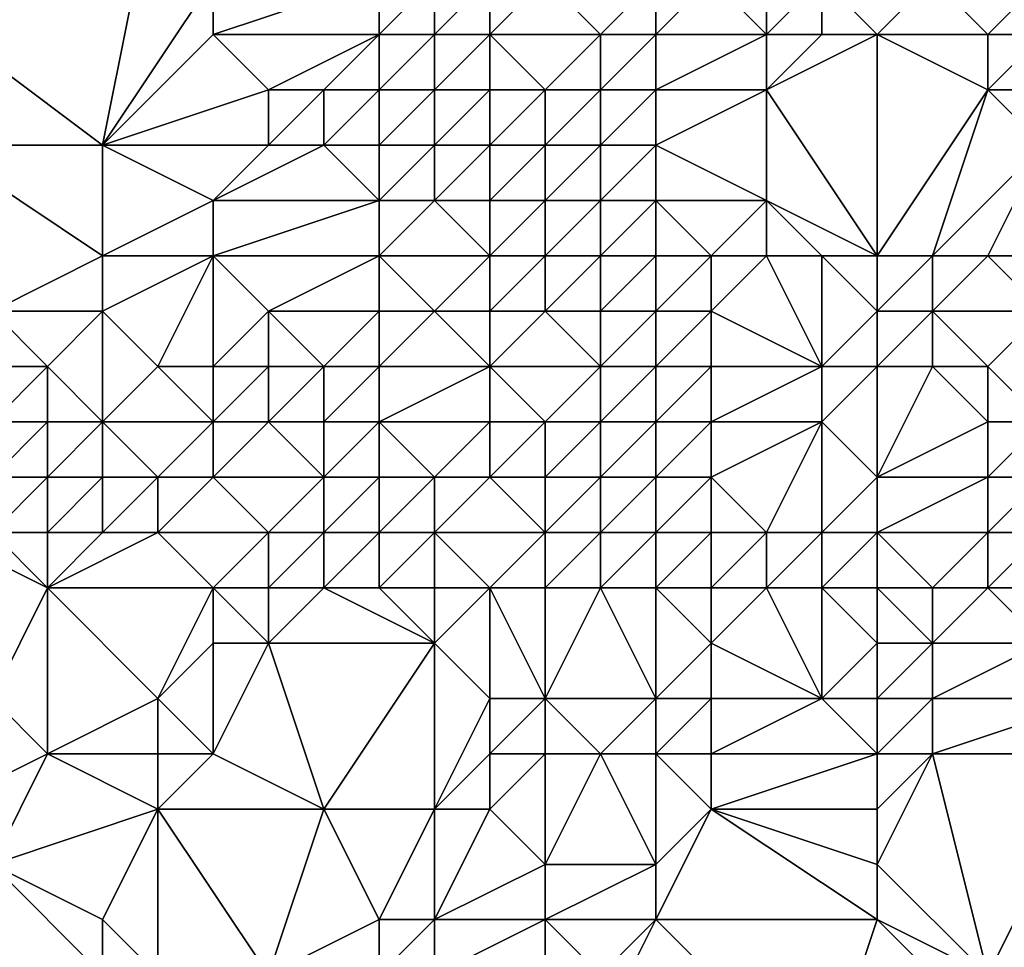
# Model space of a CAD drawing. Units: metres. Extents: x 69375 to 70000, y 357000 to 357500.
# Drawn here: x 69918 to 69935, y 357188 to 357204 of the extents above; entities that cross this region are included whole.
import ezdxf

# ---------------------------------------------------------------- set-up
doc = ezdxf.new("R2010")
doc.units = ezdxf.units.M
doc.layers.add('Terrain', color=15, linetype='Continuous')

msp = doc.modelspace()

# ---------------------------------------------------------------- linework, layer by layer
at = {"layer": 'Terrain'}
for points in [[(69919, 357202, 478.11), (69920, 357207, 479.09), (69915, 357205, 476.64), (69919, 357202, 478.11)], [(69919, 357202, 478.11), (69921, 357205, 479.44), (69920, 357207, 479.09), (69919, 357202, 478.11)], [(69919, 357202, 478.11), (69915, 357205, 476.64), (69916, 357202, 476.51), (69919, 357202, 478.11)], [(69919, 357202, 478.11), (69921, 357204, 479.17), (69921, 357205, 479.44), (69919, 357202, 478.11)], [(69924, 357204, 480.7), (69924, 357205, 480.53), (69921, 357204, 479.17), (69924, 357204, 480.7)], [(69921, 357204, 479.17), (69924, 357205, 480.53), (69921, 357205, 479.44), (69921, 357204, 479.17)], [(69925, 357204, 480.69), (69925, 357205, 480.64), (69924, 357204, 480.7), (69925, 357204, 480.69)], [(69924, 357204, 480.7), (69925, 357205, 480.64), (69924, 357205, 480.53), (69924, 357204, 480.7)], [(69926, 357204, 480.31), (69926, 357205, 480.46), (69925, 357204, 480.69), (69926, 357204, 480.31)], [(69925, 357204, 480.69), (69926, 357205, 480.46), (69925, 357205, 480.64), (69925, 357204, 480.69)], [(69928, 357204, 479.81), (69927, 357205, 480.21), (69926, 357204, 480.31), (69928, 357204, 479.81)], [(69926, 357204, 480.31), (69927, 357205, 480.21), (69926, 357205, 480.46), (69926, 357204, 480.31)], [(69928, 357204, 479.81), (69929, 357205, 479.5), (69927, 357205, 480.21), (69928, 357204, 479.81)], [(69929, 357204, 479.28), (69929, 357205, 479.5), (69928, 357204, 479.81), (69929, 357204, 479.28)], [(69931, 357204, 478.4), (69930, 357205, 479.12), (69929, 357204, 479.28), (69931, 357204, 478.4)], [(69929, 357204, 479.28), (69930, 357205, 479.12), (69929, 357205, 479.5), (69929, 357204, 479.28)], [(69931, 357204, 478.4), (69931, 357205, 478.7), (69930, 357205, 479.12), (69931, 357204, 478.4)], [(69932, 357204, 477.87), (69932, 357205, 478.17), (69931, 357204, 478.4), (69932, 357204, 477.87)], [(69931, 357204, 478.4), (69932, 357205, 478.17), (69931, 357205, 478.7), (69931, 357204, 478.4)], [(69933, 357204, 477.36), (69934, 357205, 477.09), (69932, 357205, 478.17), (69933, 357204, 477.36)], [(69933, 357204, 477.36), (69932, 357205, 478.17), (69932, 357204, 477.87), (69933, 357204, 477.36)], [(69935, 357204, 476.31), (69934, 357205, 477.09), (69933, 357204, 477.36), (69935, 357204, 476.31)], [(69935, 357204, 476.31), (69936, 357205, 475.97), (69934, 357205, 477.09), (69935, 357204, 476.31)], [(69936, 357204, 475.56), (69936, 357205, 475.97), (69935, 357204, 476.31), (69936, 357204, 475.56)], [(69919, 357202, 478.11), (69922, 357203, 479.3), (69921, 357204, 479.17), (69919, 357202, 478.11)], [(69922, 357203, 479.3), (69924, 357204, 480.7), (69921, 357204, 479.17), (69922, 357203, 479.3)], [(69923, 357203, 479.98), (69924, 357204, 480.7), (69922, 357203, 479.3), (69923, 357203, 479.98)], [(69924, 357203, 480.74), (69924, 357204, 480.7), (69923, 357203, 479.98), (69924, 357203, 480.74)], [(69925, 357203, 480.74), (69925, 357204, 480.69), (69924, 357203, 480.74), (69925, 357203, 480.74)], [(69924, 357203, 480.74), (69925, 357204, 480.69), (69924, 357204, 480.7), (69924, 357203, 480.74)], [(69926, 357203, 480.34), (69926, 357204, 480.31), (69925, 357203, 480.74), (69926, 357203, 480.34)], [(69925, 357203, 480.74), (69926, 357204, 480.31), (69925, 357204, 480.69), (69925, 357203, 480.74)], [(69927, 357203, 480.14), (69928, 357204, 479.81), (69926, 357204, 480.31), (69927, 357203, 480.14)], [(69927, 357203, 480.14), (69926, 357204, 480.31), (69926, 357203, 480.34), (69927, 357203, 480.14)], [(69928, 357203, 479.76), (69928, 357204, 479.81), (69927, 357203, 480.14), (69928, 357203, 479.76)], [(69929, 357203, 479.04), (69929, 357204, 479.28), (69928, 357203, 479.76), (69929, 357203, 479.04)], [(69928, 357203, 479.76), (69929, 357204, 479.28), (69928, 357204, 479.81), (69928, 357203, 479.76)], [(69931, 357203, 478.05), (69931, 357204, 478.4), (69929, 357203, 479.04), (69931, 357203, 478.05)], [(69929, 357203, 479.04), (69931, 357204, 478.4), (69929, 357204, 479.28), (69929, 357203, 479.04)], [(69933, 357200, 475.48), (69933, 357204, 477.36), (69931, 357203, 478.05), (69933, 357200, 475.48)], [(69931, 357203, 478.05), (69932, 357204, 477.87), (69931, 357204, 478.4), (69931, 357203, 478.05)], [(69931, 357203, 478.05), (69933, 357204, 477.36), (69932, 357204, 477.87), (69931, 357203, 478.05)], [(69933, 357200, 475.48), (69935, 357203, 475.91), (69933, 357204, 477.36), (69933, 357200, 475.48)], [(69935, 357203, 475.91), (69935, 357204, 476.31), (69933, 357204, 477.36), (69935, 357203, 475.91)], [(69936, 357203, 475.1), (69936, 357204, 475.56), (69935, 357203, 475.91), (69936, 357203, 475.1)], [(69935, 357203, 475.91), (69936, 357204, 475.56), (69935, 357204, 476.31), (69935, 357203, 475.91)], [(69922, 357202, 479.29), (69922, 357203, 479.3), (69919, 357202, 478.11), (69922, 357202, 479.29)], [(69923, 357202, 479.79), (69923, 357203, 479.98), (69922, 357202, 479.29), (69923, 357202, 479.79)], [(69922, 357202, 479.29), (69923, 357203, 479.98), (69922, 357203, 479.3), (69922, 357202, 479.29)], [(69924, 357202, 480.5), (69924, 357203, 480.74), (69923, 357202, 479.79), (69924, 357202, 480.5)], [(69923, 357202, 479.79), (69924, 357203, 480.74), (69923, 357203, 479.98), (69923, 357202, 479.79)], [(69925, 357202, 480.6), (69925, 357203, 480.74), (69924, 357202, 480.5), (69925, 357202, 480.6)], [(69924, 357202, 480.5), (69925, 357203, 480.74), (69924, 357203, 480.74), (69924, 357202, 480.5)], [(69926, 357202, 480.48), (69926, 357203, 480.34), (69925, 357202, 480.6), (69926, 357202, 480.48)], [(69925, 357202, 480.6), (69926, 357203, 480.34), (69925, 357203, 480.74), (69925, 357202, 480.6)], [(69927, 357202, 480.16), (69927, 357203, 480.14), (69926, 357202, 480.48), (69927, 357202, 480.16)], [(69926, 357202, 480.48), (69927, 357203, 480.14), (69926, 357203, 480.34), (69926, 357202, 480.48)], [(69928, 357202, 479.46), (69928, 357203, 479.76), (69927, 357202, 480.16), (69928, 357202, 479.46)], [(69927, 357202, 480.16), (69928, 357203, 479.76), (69927, 357203, 480.14), (69927, 357202, 480.16)], [(69929, 357202, 478.76), (69929, 357203, 479.04), (69928, 357202, 479.46), (69929, 357202, 478.76)], [(69928, 357202, 479.46), (69929, 357203, 479.04), (69928, 357203, 479.76), (69928, 357202, 479.46)], [(69931, 357201, 477.35), (69931, 357203, 478.05), (69929, 357202, 478.76), (69931, 357201, 477.35)], [(69929, 357202, 478.76), (69931, 357203, 478.05), (69929, 357203, 479.04), (69929, 357202, 478.76)], [(69933, 357200, 475.48), (69931, 357203, 478.05), (69931, 357201, 477.35), (69933, 357200, 475.48)], [(69934, 357200, 474.6), (69935, 357203, 475.91), (69933, 357200, 475.48), (69934, 357200, 474.6)], [(69934, 357200, 474.6), (69936, 357202, 474.58), (69935, 357203, 475.91), (69934, 357200, 474.6)], [(69936, 357202, 474.58), (69936, 357203, 475.1), (69935, 357203, 475.91), (69936, 357202, 474.58)], [(69919, 357200, 478.02), (69919, 357202, 478.11), (69916, 357202, 476.51), (69919, 357200, 478.02)], [(69919, 357200, 478.02), (69916, 357202, 476.51), (69917, 357199, 476.78), (69919, 357200, 478.02)], [(69919, 357200, 478.02), (69921, 357201, 479.04), (69919, 357202, 478.11), (69919, 357200, 478.02)], [(69921, 357201, 479.04), (69922, 357202, 479.29), (69919, 357202, 478.11), (69921, 357201, 479.04)], [(69924, 357201, 480.29), (69923, 357202, 479.79), (69921, 357201, 479.04), (69924, 357201, 480.29)], [(69921, 357201, 479.04), (69923, 357202, 479.79), (69922, 357202, 479.29), (69921, 357201, 479.04)], [(69924, 357201, 480.29), (69924, 357202, 480.5), (69923, 357202, 479.79), (69924, 357201, 480.29)], [(69925, 357201, 480.37), (69925, 357202, 480.6), (69924, 357201, 480.29), (69925, 357201, 480.37)], [(69924, 357201, 480.29), (69925, 357202, 480.6), (69924, 357202, 480.5), (69924, 357201, 480.29)], [(69926, 357201, 480.44), (69926, 357202, 480.48), (69925, 357201, 480.37), (69926, 357201, 480.44)], [(69925, 357201, 480.37), (69926, 357202, 480.48), (69925, 357202, 480.6), (69925, 357201, 480.37)], [(69927, 357201, 480.01), (69927, 357202, 480.16), (69926, 357201, 480.44), (69927, 357201, 480.01)], [(69926, 357201, 480.44), (69927, 357202, 480.16), (69926, 357202, 480.48), (69926, 357201, 480.44)], [(69928, 357201, 479.3), (69928, 357202, 479.46), (69927, 357201, 480.01), (69928, 357201, 479.3)], [(69927, 357201, 480.01), (69928, 357202, 479.46), (69927, 357202, 480.16), (69927, 357201, 480.01)], [(69929, 357201, 478.73), (69929, 357202, 478.76), (69928, 357201, 479.3), (69929, 357201, 478.73)], [(69928, 357201, 479.3), (69929, 357202, 478.76), (69928, 357202, 479.46), (69928, 357201, 479.3)], [(69931, 357201, 477.35), (69929, 357202, 478.76), (69929, 357201, 478.73), (69931, 357201, 477.35)], [(69935, 357200, 473.82), (69936, 357202, 474.58), (69934, 357200, 474.6), (69935, 357200, 473.82)], [(69936, 357200, 473.25), (69936, 357202, 474.58), (69935, 357200, 473.82), (69936, 357200, 473.25)], [(69921, 357200, 479.08), (69921, 357201, 479.04), (69919, 357200, 478.02), (69921, 357200, 479.08)], [(69924, 357200, 480.18), (69924, 357201, 480.29), (69921, 357200, 479.08), (69924, 357200, 480.18)], [(69921, 357200, 479.08), (69924, 357201, 480.29), (69921, 357201, 479.04), (69921, 357200, 479.08)], [(69926, 357200, 480.41), (69925, 357201, 480.37), (69924, 357200, 480.18), (69926, 357200, 480.41)], [(69924, 357200, 480.18), (69925, 357201, 480.37), (69924, 357201, 480.29), (69924, 357200, 480.18)], [(69926, 357200, 480.41), (69926, 357201, 480.44), (69925, 357201, 480.37), (69926, 357200, 480.41)], [(69927, 357200, 480.05), (69927, 357201, 480.01), (69926, 357200, 480.41), (69927, 357200, 480.05)], [(69926, 357200, 480.41), (69927, 357201, 480.01), (69926, 357201, 480.44), (69926, 357200, 480.41)], [(69928, 357200, 479.49), (69928, 357201, 479.3), (69927, 357200, 480.05), (69928, 357200, 479.49)], [(69927, 357200, 480.05), (69928, 357201, 479.3), (69927, 357201, 480.01), (69927, 357200, 480.05)], [(69929, 357200, 478.77), (69929, 357201, 478.73), (69928, 357200, 479.49), (69929, 357200, 478.77)], [(69928, 357200, 479.49), (69929, 357201, 478.73), (69928, 357201, 479.3), (69928, 357200, 479.49)], [(69930, 357200, 477.92), (69929, 357201, 478.73), (69929, 357200, 478.77), (69930, 357200, 477.92)], [(69930, 357200, 477.92), (69931, 357201, 477.35), (69929, 357201, 478.73), (69930, 357200, 477.92)], [(69931, 357200, 477.17), (69931, 357201, 477.35), (69930, 357200, 477.92), (69931, 357200, 477.17)], [(69933, 357200, 475.48), (69931, 357201, 477.35), (69932, 357200, 476.34), (69933, 357200, 475.48)], [(69932, 357200, 476.34), (69931, 357201, 477.35), (69931, 357200, 477.17), (69932, 357200, 476.34)], [(69919, 357199, 478.03), (69919, 357200, 478.02), (69917, 357199, 476.78), (69919, 357199, 478.03)], [(69920, 357198, 478.47), (69921, 357200, 479.08), (69919, 357199, 478.03), (69920, 357198, 478.47)], [(69919, 357199, 478.03), (69921, 357200, 479.08), (69919, 357200, 478.02), (69919, 357199, 478.03)], [(69921, 357198, 479.03), (69921, 357200, 479.08), (69920, 357198, 478.47), (69921, 357198, 479.03)], [(69921, 357198, 479.03), (69922, 357199, 479.49), (69921, 357200, 479.08), (69921, 357198, 479.03)], [(69922, 357199, 479.49), (69924, 357200, 480.18), (69921, 357200, 479.08), (69922, 357199, 479.49)], [(69924, 357199, 480.13), (69924, 357200, 480.18), (69922, 357199, 479.49), (69924, 357199, 480.13)], [(69925, 357199, 480.15), (69926, 357200, 480.41), (69924, 357200, 480.18), (69925, 357199, 480.15)], [(69925, 357199, 480.15), (69924, 357200, 480.18), (69924, 357199, 480.13), (69925, 357199, 480.15)], [(69926, 357199, 480.3), (69926, 357200, 480.41), (69925, 357199, 480.15), (69926, 357199, 480.3)], [(69927, 357199, 480.16), (69927, 357200, 480.05), (69926, 357199, 480.3), (69927, 357199, 480.16)], [(69926, 357199, 480.3), (69927, 357200, 480.05), (69926, 357200, 480.41), (69926, 357199, 480.3)], [(69928, 357199, 479.73), (69928, 357200, 479.49), (69927, 357199, 480.16), (69928, 357199, 479.73)], [(69927, 357199, 480.16), (69928, 357200, 479.49), (69927, 357200, 480.05), (69927, 357199, 480.16)], [(69929, 357199, 479.32), (69929, 357200, 478.77), (69928, 357199, 479.73), (69929, 357199, 479.32)], [(69928, 357199, 479.73), (69929, 357200, 478.77), (69928, 357200, 479.49), (69928, 357199, 479.73)], [(69930, 357199, 478.29), (69930, 357200, 477.92), (69929, 357199, 479.32), (69930, 357199, 478.29)], [(69929, 357199, 479.32), (69930, 357200, 477.92), (69929, 357200, 478.77), (69929, 357199, 479.32)], [(69932, 357198, 475.49), (69931, 357200, 477.17), (69930, 357199, 478.29), (69932, 357198, 475.49)], [(69930, 357199, 478.29), (69931, 357200, 477.17), (69930, 357200, 477.92), (69930, 357199, 478.29)], [(69932, 357198, 475.49), (69932, 357200, 476.34), (69931, 357200, 477.17), (69932, 357198, 475.49)], [(69932, 357198, 475.49), (69933, 357199, 475.13), (69932, 357200, 476.34), (69932, 357198, 475.49)], [(69933, 357199, 475.13), (69933, 357200, 475.48), (69932, 357200, 476.34), (69933, 357199, 475.13)], [(69934, 357199, 474.37), (69934, 357200, 474.6), (69933, 357199, 475.13), (69934, 357199, 474.37)], [(69933, 357199, 475.13), (69934, 357200, 474.6), (69933, 357200, 475.48), (69933, 357199, 475.13)], [(69936, 357199, 472.61), (69935, 357200, 473.82), (69934, 357199, 474.37), (69936, 357199, 472.61)], [(69934, 357199, 474.37), (69935, 357200, 473.82), (69934, 357200, 474.6), (69934, 357199, 474.37)], [(69936, 357199, 472.61), (69936, 357200, 473.25), (69935, 357200, 473.82), (69936, 357199, 472.61)], [(69918, 357198, 477.47), (69917, 357199, 476.78), (69917, 357198, 476.71), (69918, 357198, 477.47)], [(69919, 357199, 478.03), (69917, 357199, 476.78), (69918, 357198, 477.47), (69919, 357199, 478.03)], [(69919, 357197, 478.04), (69919, 357199, 478.03), (69918, 357198, 477.47), (69919, 357197, 478.04)], [(69919, 357197, 478.04), (69920, 357198, 478.47), (69919, 357199, 478.03), (69919, 357197, 478.04)], [(69922, 357198, 479.23), (69922, 357199, 479.49), (69921, 357198, 479.03), (69922, 357198, 479.23)], [(69923, 357198, 479.82), (69924, 357199, 480.13), (69922, 357199, 479.49), (69923, 357198, 479.82)], [(69923, 357198, 479.82), (69922, 357199, 479.49), (69922, 357198, 479.23), (69923, 357198, 479.82)], [(69924, 357198, 480.03), (69924, 357199, 480.13), (69923, 357198, 479.82), (69924, 357198, 480.03)], [(69926, 357198, 480.24), (69925, 357199, 480.15), (69924, 357198, 480.03), (69926, 357198, 480.24)], [(69924, 357198, 480.03), (69925, 357199, 480.15), (69924, 357199, 480.13), (69924, 357198, 480.03)], [(69926, 357198, 480.24), (69926, 357199, 480.3), (69925, 357199, 480.15), (69926, 357198, 480.24)], [(69928, 357198, 479.91), (69927, 357199, 480.16), (69926, 357198, 480.24), (69928, 357198, 479.91)], [(69926, 357198, 480.24), (69927, 357199, 480.16), (69926, 357199, 480.3), (69926, 357198, 480.24)], [(69928, 357198, 479.91), (69928, 357199, 479.73), (69927, 357199, 480.16), (69928, 357198, 479.91)], [(69929, 357198, 479.46), (69929, 357199, 479.32), (69928, 357198, 479.91), (69929, 357198, 479.46)], [(69928, 357198, 479.91), (69929, 357199, 479.32), (69928, 357199, 479.73), (69928, 357198, 479.91)], [(69930, 357198, 477.66), (69930, 357199, 478.29), (69929, 357198, 479.46), (69930, 357198, 477.66)], [(69929, 357198, 479.46), (69930, 357199, 478.29), (69929, 357199, 479.32), (69929, 357198, 479.46)], [(69932, 357198, 475.49), (69930, 357199, 478.29), (69930, 357198, 477.66), (69932, 357198, 475.49)], [(69933, 357198, 474.73), (69933, 357199, 475.13), (69932, 357198, 475.49), (69933, 357198, 474.73)], [(69934, 357198, 473.96), (69934, 357199, 474.37), (69933, 357198, 474.73), (69934, 357198, 473.96)], [(69933, 357198, 474.73), (69934, 357199, 474.37), (69933, 357199, 475.13), (69933, 357198, 474.73)], [(69935, 357198, 473.25), (69936, 357199, 472.61), (69934, 357199, 474.37), (69935, 357198, 473.25)], [(69935, 357198, 473.25), (69934, 357199, 474.37), (69934, 357198, 473.96), (69935, 357198, 473.25)], [(69936, 357197, 471.37), (69936, 357199, 472.61), (69935, 357198, 473.25), (69936, 357197, 471.37)], [(69918, 357197, 477.45), (69918, 357198, 477.47), (69917, 357197, 476.63), (69918, 357197, 477.45)], [(69917, 357197, 476.63), (69918, 357198, 477.47), (69917, 357198, 476.71), (69917, 357197, 476.63)], [(69919, 357197, 478.04), (69918, 357198, 477.47), (69918, 357197, 477.45), (69919, 357197, 478.04)], [(69921, 357197, 478.82), (69920, 357198, 478.47), (69919, 357197, 478.04), (69921, 357197, 478.82)], [(69921, 357197, 478.82), (69921, 357198, 479.03), (69920, 357198, 478.47), (69921, 357197, 478.82)], [(69922, 357197, 479.13), (69922, 357198, 479.23), (69921, 357197, 478.82), (69922, 357197, 479.13)], [(69921, 357197, 478.82), (69922, 357198, 479.23), (69921, 357198, 479.03), (69921, 357197, 478.82)], [(69923, 357197, 479.73), (69923, 357198, 479.82), (69922, 357197, 479.13), (69923, 357197, 479.73)], [(69922, 357197, 479.13), (69923, 357198, 479.82), (69922, 357198, 479.23), (69922, 357197, 479.13)], [(69924, 357197, 479.9), (69924, 357198, 480.03), (69923, 357197, 479.73), (69924, 357197, 479.9)], [(69923, 357197, 479.73), (69924, 357198, 480.03), (69923, 357198, 479.82), (69923, 357197, 479.73)], [(69926, 357197, 480.15), (69926, 357198, 480.24), (69924, 357197, 479.9), (69926, 357197, 480.15)], [(69924, 357197, 479.9), (69926, 357198, 480.24), (69924, 357198, 480.03), (69924, 357197, 479.9)], [(69927, 357197, 480.01), (69928, 357198, 479.91), (69926, 357198, 480.24), (69927, 357197, 480.01)], [(69927, 357197, 480.01), (69926, 357198, 480.24), (69926, 357197, 480.15), (69927, 357197, 480.01)], [(69928, 357197, 479.88), (69928, 357198, 479.91), (69927, 357197, 480.01), (69928, 357197, 479.88)], [(69929, 357197, 479.08), (69929, 357198, 479.46), (69928, 357197, 479.88), (69929, 357197, 479.08)], [(69928, 357197, 479.88), (69929, 357198, 479.46), (69928, 357198, 479.91), (69928, 357197, 479.88)], [(69930, 357197, 477.44), (69930, 357198, 477.66), (69929, 357197, 479.08), (69930, 357197, 477.44)], [(69929, 357197, 479.08), (69930, 357198, 477.66), (69929, 357198, 479.46), (69929, 357197, 479.08)], [(69932, 357197, 475.27), (69932, 357198, 475.49), (69930, 357197, 477.44), (69932, 357197, 475.27)], [(69930, 357197, 477.44), (69932, 357198, 475.49), (69930, 357198, 477.66), (69930, 357197, 477.44)], [(69933, 357196, 474.27), (69933, 357198, 474.73), (69932, 357197, 475.27), (69933, 357196, 474.27)], [(69932, 357197, 475.27), (69933, 357198, 474.73), (69932, 357198, 475.49), (69932, 357197, 475.27)], [(69933, 357196, 474.27), (69935, 357197, 472.18), (69934, 357198, 473.96), (69933, 357196, 474.27)], [(69933, 357196, 474.27), (69934, 357198, 473.96), (69933, 357198, 474.73), (69933, 357196, 474.27)], [(69935, 357197, 472.18), (69935, 357198, 473.25), (69934, 357198, 473.96), (69935, 357197, 472.18)], [(69936, 357197, 471.37), (69935, 357198, 473.25), (69935, 357197, 472.18), (69936, 357197, 471.37)], [(69918, 357196, 477.14), (69918, 357197, 477.45), (69917, 357196, 476.34), (69918, 357196, 477.14)], [(69917, 357196, 476.34), (69918, 357197, 477.45), (69917, 357197, 476.63), (69917, 357196, 476.34)], [(69919, 357196, 477.76), (69919, 357197, 478.04), (69918, 357196, 477.14), (69919, 357196, 477.76)], [(69919, 357197, 478.04), (69918, 357197, 477.45), (69918, 357196, 477.14), (69919, 357197, 478.04)], [(69920, 357196, 478.17), (69921, 357197, 478.82), (69919, 357197, 478.04), (69920, 357196, 478.17)], [(69920, 357196, 478.17), (69919, 357197, 478.04), (69919, 357196, 477.76), (69920, 357196, 478.17)], [(69921, 357196, 478.69), (69921, 357197, 478.82), (69920, 357196, 478.17), (69921, 357196, 478.69)], [(69923, 357196, 479.57), (69922, 357197, 479.13), (69921, 357196, 478.69), (69923, 357196, 479.57)], [(69921, 357196, 478.69), (69922, 357197, 479.13), (69921, 357197, 478.82), (69921, 357196, 478.69)], [(69923, 357196, 479.57), (69923, 357197, 479.73), (69922, 357197, 479.13), (69923, 357196, 479.57)], [(69924, 357196, 479.68), (69924, 357197, 479.9), (69923, 357196, 479.57), (69924, 357196, 479.68)], [(69923, 357196, 479.57), (69924, 357197, 479.9), (69923, 357197, 479.73), (69923, 357196, 479.57)], [(69925, 357196, 479.62), (69926, 357197, 480.15), (69924, 357197, 479.9), (69925, 357196, 479.62)], [(69925, 357196, 479.62), (69924, 357197, 479.9), (69924, 357196, 479.68), (69925, 357196, 479.62)], [(69926, 357196, 479.69), (69926, 357197, 480.15), (69925, 357196, 479.62), (69926, 357196, 479.69)], [(69927, 357196, 479.71), (69927, 357197, 480.01), (69926, 357196, 479.69), (69927, 357196, 479.71)], [(69926, 357196, 479.69), (69927, 357197, 480.01), (69926, 357197, 480.15), (69926, 357196, 479.69)], [(69928, 357196, 479.71), (69928, 357197, 479.88), (69927, 357196, 479.71), (69928, 357196, 479.71)], [(69927, 357196, 479.71), (69928, 357197, 479.88), (69927, 357197, 480.01), (69927, 357196, 479.71)], [(69929, 357196, 478.56), (69929, 357197, 479.08), (69928, 357196, 479.71), (69929, 357196, 478.56)], [(69928, 357196, 479.71), (69929, 357197, 479.08), (69928, 357197, 479.88), (69928, 357196, 479.71)], [(69930, 357196, 477.09), (69930, 357197, 477.44), (69929, 357196, 478.56), (69930, 357196, 477.09)], [(69929, 357196, 478.56), (69930, 357197, 477.44), (69929, 357197, 479.08), (69929, 357196, 478.56)], [(69931, 357195, 475.91), (69932, 357197, 475.27), (69930, 357196, 477.09), (69931, 357195, 475.91)], [(69930, 357196, 477.09), (69932, 357197, 475.27), (69930, 357197, 477.44), (69930, 357196, 477.09)], [(69932, 357195, 475.05), (69932, 357197, 475.27), (69931, 357195, 475.91), (69932, 357195, 475.05)], [(69932, 357195, 475.05), (69933, 357196, 474.27), (69932, 357197, 475.27), (69932, 357195, 475.05)], [(69935, 357196, 471.73), (69935, 357197, 472.18), (69933, 357196, 474.27), (69935, 357196, 471.73)], [(69936, 357196, 470.88), (69936, 357197, 471.37), (69935, 357196, 471.73), (69936, 357196, 470.88)], [(69935, 357196, 471.73), (69936, 357197, 471.37), (69935, 357197, 472.18), (69935, 357196, 471.73)], [(69918, 357195, 476.6), (69918, 357196, 477.14), (69917, 357195, 475.9), (69918, 357195, 476.6)], [(69917, 357195, 475.9), (69918, 357196, 477.14), (69917, 357196, 476.34), (69917, 357195, 475.9)], [(69919, 357195, 477.26), (69919, 357196, 477.76), (69918, 357195, 476.6), (69919, 357195, 477.26)], [(69919, 357196, 477.76), (69918, 357196, 477.14), (69918, 357195, 476.6), (69919, 357196, 477.76)], [(69920, 357195, 477.85), (69920, 357196, 478.17), (69919, 357195, 477.26), (69920, 357195, 477.85)], [(69919, 357195, 477.26), (69920, 357196, 478.17), (69919, 357196, 477.76), (69919, 357195, 477.26)], [(69922, 357195, 478.88), (69921, 357196, 478.69), (69920, 357195, 477.85), (69922, 357195, 478.88)], [(69920, 357195, 477.85), (69921, 357196, 478.69), (69920, 357196, 478.17), (69920, 357195, 477.85)], [(69922, 357195, 478.88), (69923, 357196, 479.57), (69921, 357196, 478.69), (69922, 357195, 478.88)], [(69923, 357195, 479.09), (69923, 357196, 479.57), (69922, 357195, 478.88), (69923, 357195, 479.09)], [(69924, 357195, 479.24), (69924, 357196, 479.68), (69923, 357195, 479.09), (69924, 357195, 479.24)], [(69923, 357195, 479.09), (69924, 357196, 479.68), (69923, 357196, 479.57), (69923, 357195, 479.09)], [(69925, 357195, 479.37), (69925, 357196, 479.62), (69924, 357195, 479.24), (69925, 357195, 479.37)], [(69924, 357195, 479.24), (69925, 357196, 479.62), (69924, 357196, 479.68), (69924, 357195, 479.24)], [(69927, 357195, 479.33), (69926, 357196, 479.69), (69925, 357195, 479.37), (69927, 357195, 479.33)], [(69925, 357195, 479.37), (69926, 357196, 479.69), (69925, 357196, 479.62), (69925, 357195, 479.37)], [(69927, 357195, 479.33), (69927, 357196, 479.71), (69926, 357196, 479.69), (69927, 357195, 479.33)], [(69928, 357195, 479.17), (69928, 357196, 479.71), (69927, 357195, 479.33), (69928, 357195, 479.17)], [(69927, 357195, 479.33), (69928, 357196, 479.71), (69927, 357196, 479.71), (69927, 357195, 479.33)], [(69929, 357195, 478.12), (69929, 357196, 478.56), (69928, 357195, 479.17), (69929, 357195, 478.12)], [(69928, 357195, 479.17), (69929, 357196, 478.56), (69928, 357196, 479.71), (69928, 357195, 479.17)], [(69930, 357195, 476.92), (69930, 357196, 477.09), (69929, 357195, 478.12), (69930, 357195, 476.92)], [(69929, 357195, 478.12), (69930, 357196, 477.09), (69929, 357196, 478.56), (69929, 357195, 478.12)], [(69931, 357195, 475.91), (69930, 357196, 477.09), (69930, 357195, 476.92), (69931, 357195, 475.91)], [(69933, 357195, 473.94), (69933, 357196, 474.27), (69932, 357195, 475.05), (69933, 357195, 473.94)], [(69935, 357195, 471.28), (69935, 357196, 471.73), (69933, 357195, 473.94), (69935, 357195, 471.28)], [(69933, 357195, 473.94), (69935, 357196, 471.73), (69933, 357196, 474.27), (69933, 357195, 473.94)], [(69936, 357195, 470.35), (69936, 357196, 470.88), (69935, 357195, 471.28), (69936, 357195, 470.35)], [(69935, 357195, 471.28), (69936, 357196, 470.88), (69935, 357196, 471.73), (69935, 357195, 471.28)], [(69918, 357194, 476.22), (69917, 357195, 475.9), (69916, 357195, 475.21), (69918, 357194, 476.22)], [(69918, 357194, 476.22), (69916, 357195, 475.21), (69917, 357192, 475.36), (69918, 357194, 476.22)], [(69918, 357194, 476.22), (69918, 357195, 476.6), (69917, 357195, 475.9), (69918, 357194, 476.22)], [(69921, 357194, 478.21), (69920, 357195, 477.85), (69918, 357194, 476.22), (69921, 357194, 478.21)], [(69920, 357195, 477.85), (69919, 357195, 477.26), (69918, 357194, 476.22), (69920, 357195, 477.85)], [(69919, 357195, 477.26), (69918, 357195, 476.6), (69918, 357194, 476.22), (69919, 357195, 477.26)], [(69921, 357194, 478.21), (69922, 357195, 478.88), (69920, 357195, 477.85), (69921, 357194, 478.21)], [(69922, 357194, 478.67), (69922, 357195, 478.88), (69921, 357194, 478.21), (69922, 357194, 478.67)], [(69923, 357194, 478.87), (69923, 357195, 479.09), (69922, 357194, 478.67), (69923, 357194, 478.87)], [(69922, 357194, 478.67), (69923, 357195, 479.09), (69922, 357195, 478.88), (69922, 357194, 478.67)], [(69924, 357194, 479.1), (69924, 357195, 479.24), (69923, 357194, 478.87), (69924, 357194, 479.1)], [(69923, 357194, 478.87), (69924, 357195, 479.24), (69923, 357195, 479.09), (69923, 357194, 478.87)], [(69925, 357194, 479.03), (69925, 357195, 479.37), (69924, 357194, 479.1), (69925, 357194, 479.03)], [(69924, 357194, 479.1), (69925, 357195, 479.37), (69924, 357195, 479.24), (69924, 357194, 479.1)], [(69926, 357194, 479.02), (69927, 357195, 479.33), (69925, 357195, 479.37), (69926, 357194, 479.02)], [(69926, 357194, 479.02), (69925, 357195, 479.37), (69925, 357194, 479.03), (69926, 357194, 479.02)], [(69927, 357194, 478.77), (69927, 357195, 479.33), (69926, 357194, 479.02), (69927, 357194, 478.77)], [(69928, 357194, 478.58), (69928, 357195, 479.17), (69927, 357194, 478.77), (69928, 357194, 478.58)], [(69927, 357194, 478.77), (69928, 357195, 479.17), (69927, 357195, 479.33), (69927, 357194, 478.77)], [(69929, 357194, 477.82), (69929, 357195, 478.12), (69928, 357194, 478.58), (69929, 357194, 477.82)], [(69928, 357194, 478.58), (69929, 357195, 478.12), (69928, 357195, 479.17), (69928, 357194, 478.58)], [(69930, 357194, 476.84), (69930, 357195, 476.92), (69929, 357194, 477.82), (69930, 357194, 476.84)], [(69929, 357194, 477.82), (69930, 357195, 476.92), (69929, 357195, 478.12), (69929, 357194, 477.82)], [(69931, 357194, 475.63), (69931, 357195, 475.91), (69930, 357194, 476.84), (69931, 357194, 475.63)], [(69930, 357194, 476.84), (69931, 357195, 475.91), (69930, 357195, 476.92), (69930, 357194, 476.84)], [(69932, 357194, 474.47), (69932, 357195, 475.05), (69931, 357194, 475.63), (69932, 357194, 474.47)], [(69931, 357194, 475.63), (69932, 357195, 475.05), (69931, 357195, 475.91), (69931, 357194, 475.63)], [(69933, 357194, 473.46), (69933, 357195, 473.94), (69932, 357194, 474.47), (69933, 357194, 473.46)], [(69932, 357194, 474.47), (69933, 357195, 473.94), (69932, 357195, 475.05), (69932, 357194, 474.47)], [(69934, 357194, 471.98), (69935, 357195, 471.28), (69933, 357195, 473.94), (69934, 357194, 471.98)], [(69934, 357194, 471.98), (69933, 357195, 473.94), (69933, 357194, 473.46), (69934, 357194, 471.98)], [(69935, 357194, 470.78), (69935, 357195, 471.28), (69934, 357194, 471.98), (69935, 357194, 470.78)], [(69936, 357194, 469.94), (69936, 357195, 470.35), (69935, 357194, 470.78), (69936, 357194, 469.94)], [(69935, 357194, 470.78), (69936, 357195, 470.35), (69935, 357195, 471.28), (69935, 357194, 470.78)], [(69918, 357194, 476.22), (69917, 357192, 475.36), (69918, 357191, 475.76), (69918, 357194, 476.22)], [(69920, 357192, 476.72), (69918, 357194, 476.22), (69918, 357191, 475.76), (69920, 357192, 476.72)], [(69921, 357194, 478.21), (69918, 357194, 476.22), (69920, 357192, 476.72), (69921, 357194, 478.21)], [(69921, 357194, 478.21), (69920, 357192, 476.72), (69921, 357193, 478.2), (69921, 357194, 478.21)], [(69922, 357194, 478.67), (69921, 357194, 478.21), (69922, 357193, 478.42), (69922, 357194, 478.67)], [(69921, 357194, 478.21), (69921, 357193, 478.2), (69922, 357193, 478.42), (69921, 357194, 478.21)], [(69923, 357194, 478.87), (69922, 357194, 478.67), (69922, 357193, 478.42), (69923, 357194, 478.87)], [(69923, 357194, 478.87), (69922, 357193, 478.42), (69925, 357193, 478.71), (69923, 357194, 478.87)], [(69924, 357194, 479.1), (69923, 357194, 478.87), (69925, 357193, 478.71), (69924, 357194, 479.1)], [(69925, 357194, 479.03), (69924, 357194, 479.1), (69925, 357193, 478.71), (69925, 357194, 479.03)], [(69926, 357194, 479.02), (69925, 357194, 479.03), (69925, 357193, 478.71), (69926, 357194, 479.02)], [(69926, 357194, 479.02), (69925, 357193, 478.71), (69926, 357192, 478.52), (69926, 357194, 479.02)], [(69927, 357194, 478.77), (69926, 357194, 479.02), (69927, 357192, 478.24), (69927, 357194, 478.77)], [(69926, 357194, 479.02), (69926, 357192, 478.52), (69927, 357192, 478.24), (69926, 357194, 479.02)], [(69928, 357194, 478.58), (69927, 357194, 478.77), (69927, 357192, 478.24), (69928, 357194, 478.58)], [(69928, 357194, 478.58), (69927, 357192, 478.24), (69929, 357192, 476.88), (69928, 357194, 478.58)], [(69929, 357194, 477.82), (69928, 357194, 478.58), (69929, 357192, 476.88), (69929, 357194, 477.82)], [(69930, 357194, 476.84), (69929, 357194, 477.82), (69930, 357193, 476.61), (69930, 357194, 476.84)], [(69929, 357194, 477.82), (69929, 357192, 476.88), (69930, 357193, 476.61), (69929, 357194, 477.82)], [(69931, 357194, 475.63), (69930, 357194, 476.84), (69930, 357193, 476.61), (69931, 357194, 475.63)], [(69931, 357194, 475.63), (69930, 357193, 476.61), (69932, 357192, 473.1), (69931, 357194, 475.63)], [(69932, 357194, 474.47), (69931, 357194, 475.63), (69932, 357192, 473.1), (69932, 357194, 474.47)], [(69933, 357194, 473.46), (69932, 357194, 474.47), (69933, 357193, 472.59), (69933, 357194, 473.46)], [(69932, 357194, 474.47), (69932, 357192, 473.1), (69933, 357193, 472.59), (69932, 357194, 474.47)], [(69934, 357194, 471.98), (69933, 357194, 473.46), (69934, 357193, 471.47), (69934, 357194, 471.98)], [(69933, 357194, 473.46), (69933, 357193, 472.59), (69934, 357193, 471.47), (69933, 357194, 473.46)], [(69935, 357194, 470.78), (69934, 357194, 471.98), (69934, 357193, 471.47), (69935, 357194, 470.78)], [(69935, 357194, 470.78), (69934, 357193, 471.47), (69936, 357193, 469.54), (69935, 357194, 470.78)], [(69936, 357194, 469.94), (69935, 357194, 470.78), (69936, 357193, 469.54), (69936, 357194, 469.94)], [(69921, 357191, 477.36), (69921, 357193, 478.2), (69920, 357192, 476.72), (69921, 357191, 477.36)], [(69923, 357190, 477.55), (69922, 357193, 478.42), (69921, 357191, 477.36), (69923, 357190, 477.55)], [(69921, 357191, 477.36), (69922, 357193, 478.42), (69921, 357193, 478.2), (69921, 357191, 477.36)], [(69923, 357190, 477.55), (69925, 357193, 478.71), (69922, 357193, 478.42), (69923, 357190, 477.55)], [(69925, 357190, 477.7), (69925, 357193, 478.71), (69923, 357190, 477.55), (69925, 357190, 477.7)], [(69925, 357190, 477.7), (69926, 357192, 478.52), (69925, 357193, 478.71), (69925, 357190, 477.7)], [(69930, 357192, 475.81), (69930, 357193, 476.61), (69929, 357192, 476.88), (69930, 357192, 475.81)], [(69932, 357192, 473.1), (69930, 357193, 476.61), (69930, 357192, 475.81), (69932, 357192, 473.1)], [(69933, 357192, 472.22), (69933, 357193, 472.59), (69932, 357192, 473.1), (69933, 357192, 472.22)], [(69934, 357192, 471.19), (69934, 357193, 471.47), (69933, 357192, 472.22), (69934, 357192, 471.19)], [(69933, 357192, 472.22), (69934, 357193, 471.47), (69933, 357193, 472.59), (69933, 357192, 472.22)], [(69937, 357192, 468.81), (69936, 357193, 469.54), (69934, 357192, 471.19), (69937, 357192, 468.81)], [(69934, 357192, 471.19), (69936, 357193, 469.54), (69934, 357193, 471.47), (69934, 357192, 471.19)], [(69916, 357190, 474.29), (69918, 357191, 475.76), (69917, 357192, 475.36), (69916, 357190, 474.29)], [(69920, 357191, 476.66), (69920, 357192, 476.72), (69918, 357191, 475.76), (69920, 357191, 476.66)], [(69921, 357191, 477.36), (69920, 357192, 476.72), (69920, 357191, 476.66), (69921, 357191, 477.36)], [(69925, 357190, 477.7), (69926, 357191, 477.94), (69926, 357192, 478.52), (69925, 357190, 477.7)], [(69927, 357191, 477.49), (69927, 357192, 478.24), (69926, 357191, 477.94), (69927, 357191, 477.49)], [(69926, 357191, 477.94), (69927, 357192, 478.24), (69926, 357192, 478.52), (69926, 357191, 477.94)], [(69928, 357191, 476.81), (69927, 357192, 478.24), (69927, 357191, 477.49), (69928, 357191, 476.81)], [(69928, 357191, 476.81), (69929, 357192, 476.88), (69927, 357192, 478.24), (69928, 357191, 476.81)], [(69929, 357191, 475.98), (69929, 357192, 476.88), (69928, 357191, 476.81), (69929, 357191, 475.98)], [(69930, 357191, 474.82), (69930, 357192, 475.81), (69929, 357191, 475.98), (69930, 357191, 474.82)], [(69929, 357191, 475.98), (69930, 357192, 475.81), (69929, 357192, 476.88), (69929, 357191, 475.98)], [(69933, 357191, 471.98), (69932, 357192, 473.1), (69930, 357191, 474.82), (69933, 357191, 471.98)], [(69930, 357191, 474.82), (69932, 357192, 473.1), (69930, 357192, 475.81), (69930, 357191, 474.82)], [(69933, 357191, 471.98), (69933, 357192, 472.22), (69932, 357192, 473.1), (69933, 357191, 471.98)], [(69934, 357191, 471.12), (69934, 357192, 471.19), (69933, 357191, 471.98), (69934, 357191, 471.12)], [(69933, 357191, 471.98), (69934, 357192, 471.19), (69933, 357192, 472.22), (69933, 357191, 471.98)], [(69937, 357191, 468.84), (69937, 357192, 468.81), (69934, 357191, 471.12), (69937, 357191, 468.84)], [(69934, 357191, 471.12), (69937, 357192, 468.81), (69934, 357192, 471.19), (69934, 357191, 471.12)], [(69917, 357189, 474.78), (69918, 357191, 475.76), (69916, 357190, 474.29), (69917, 357189, 474.78)], [(69920, 357190, 476.59), (69918, 357191, 475.76), (69917, 357189, 474.78), (69920, 357190, 476.59)], [(69920, 357190, 476.59), (69920, 357191, 476.66), (69918, 357191, 475.76), (69920, 357190, 476.59)], [(69923, 357190, 477.55), (69921, 357191, 477.36), (69920, 357190, 476.59), (69923, 357190, 477.55)], [(69920, 357190, 476.59), (69921, 357191, 477.36), (69920, 357191, 476.66), (69920, 357190, 476.59)], [(69926, 357190, 477.32), (69926, 357191, 477.94), (69925, 357190, 477.7), (69926, 357190, 477.32)], [(69927, 357189, 476.35), (69927, 357191, 477.49), (69926, 357190, 477.32), (69927, 357189, 476.35)], [(69926, 357190, 477.32), (69927, 357191, 477.49), (69926, 357191, 477.94), (69926, 357190, 477.32)], [(69929, 357189, 475.17), (69928, 357191, 476.81), (69927, 357189, 476.35), (69929, 357189, 475.17)], [(69927, 357189, 476.35), (69928, 357191, 476.81), (69927, 357191, 477.49), (69927, 357189, 476.35)], [(69929, 357189, 475.17), (69929, 357191, 475.98), (69928, 357191, 476.81), (69929, 357189, 475.17)], [(69929, 357189, 475.17), (69930, 357190, 474.6), (69929, 357191, 475.98), (69929, 357189, 475.17)], [(69930, 357190, 474.6), (69930, 357191, 474.82), (69929, 357191, 475.98), (69930, 357190, 474.6)], [(69933, 357190, 471.97), (69933, 357191, 471.98), (69930, 357190, 474.6), (69933, 357190, 471.97)], [(69930, 357190, 474.6), (69933, 357191, 471.98), (69930, 357191, 474.82), (69930, 357190, 474.6)], [(69935, 357187, 470.02), (69934, 357191, 471.12), (69933, 357189, 471.88), (69935, 357187, 470.02)], [(69933, 357189, 471.88), (69934, 357191, 471.12), (69933, 357190, 471.97), (69933, 357189, 471.88)], [(69933, 357190, 471.97), (69934, 357191, 471.12), (69933, 357191, 471.98), (69933, 357190, 471.97)], [(69935, 357187, 470.02), (69937, 357191, 468.84), (69934, 357191, 471.12), (69935, 357187, 470.02)], [(69936, 357187, 469.47), (69937, 357191, 468.84), (69935, 357187, 470.02), (69936, 357187, 469.47)], [(69919, 357188, 475.84), (69920, 357190, 476.59), (69917, 357189, 474.78), (69919, 357188, 475.84)], [(69920, 357187, 476.02), (69920, 357190, 476.59), (69919, 357188, 475.84), (69920, 357187, 476.02)], [(69922, 357187, 476.44), (69923, 357190, 477.55), (69920, 357190, 476.59), (69922, 357187, 476.44)], [(69922, 357187, 476.44), (69920, 357190, 476.59), (69920, 357187, 476.02), (69922, 357187, 476.44)], [(69922, 357187, 476.44), (69924, 357188, 477.31), (69923, 357190, 477.55), (69922, 357187, 476.44)], [(69924, 357188, 477.31), (69925, 357190, 477.7), (69923, 357190, 477.55), (69924, 357188, 477.31)], [(69925, 357188, 477.11), (69925, 357190, 477.7), (69924, 357188, 477.31), (69925, 357188, 477.11)], [(69925, 357188, 477.11), (69927, 357189, 476.35), (69926, 357190, 477.32), (69925, 357188, 477.11)], [(69925, 357188, 477.11), (69926, 357190, 477.32), (69925, 357190, 477.7), (69925, 357188, 477.11)], [(69933, 357188, 471.72), (69930, 357190, 474.6), (69929, 357188, 474.8), (69933, 357188, 471.72)], [(69929, 357188, 474.8), (69930, 357190, 474.6), (69929, 357189, 475.17), (69929, 357188, 474.8)], [(69933, 357188, 471.72), (69933, 357189, 471.88), (69930, 357190, 474.6), (69933, 357188, 471.72)], [(69933, 357189, 471.88), (69933, 357190, 471.97), (69930, 357190, 474.6), (69933, 357189, 471.88)], [(69919, 357187, 475.57), (69917, 357189, 474.78), (69915, 357185, 473.19), (69919, 357187, 475.57)], [(69919, 357187, 475.57), (69919, 357188, 475.84), (69917, 357189, 474.78), (69919, 357187, 475.57)], [(69927, 357188, 476.08), (69927, 357189, 476.35), (69925, 357188, 477.11), (69927, 357188, 476.08)], [(69929, 357188, 474.8), (69929, 357189, 475.17), (69927, 357188, 476.08), (69929, 357188, 474.8)], [(69927, 357188, 476.08), (69929, 357189, 475.17), (69927, 357189, 476.35), (69927, 357188, 476.08)], [(69935, 357187, 470.02), (69933, 357189, 471.88), (69933, 357188, 471.72), (69935, 357187, 470.02)], [(69920, 357187, 476.02), (69919, 357188, 475.84), (69919, 357187, 475.57), (69920, 357187, 476.02)], [(69924, 357187, 476.88), (69924, 357188, 477.31), (69922, 357187, 476.44), (69924, 357187, 476.88)], [(69925, 357187, 476.59), (69925, 357188, 477.11), (69924, 357187, 476.88), (69925, 357187, 476.59)], [(69924, 357187, 476.88), (69925, 357188, 477.11), (69924, 357188, 477.31), (69924, 357187, 476.88)], [(69927, 357187, 475.81), (69927, 357188, 476.08), (69925, 357187, 476.59), (69927, 357187, 475.81)], [(69925, 357187, 476.59), (69927, 357188, 476.08), (69925, 357188, 477.11), (69925, 357187, 476.59)], [(69928, 357187, 475.31), (69927, 357188, 476.08), (69927, 357187, 475.81), (69928, 357187, 475.31)], [(69928, 357187, 475.31), (69929, 357188, 474.8), (69927, 357188, 476.08), (69928, 357187, 475.31)], [(69932, 357185, 471.95), (69929, 357188, 474.8), (69928, 357186, 475.14), (69932, 357185, 471.95)], [(69928, 357186, 475.14), (69929, 357188, 474.8), (69928, 357187, 475.31), (69928, 357186, 475.14)], [(69932, 357185, 471.95), (69933, 357188, 471.72), (69929, 357188, 474.8), (69932, 357185, 471.95)], [(69932, 357185, 471.95), (69934, 357187, 470.71), (69933, 357188, 471.72), (69932, 357185, 471.95)], [(69935, 357187, 470.02), (69933, 357188, 471.72), (69934, 357187, 470.71), (69935, 357187, 470.02)]]:
    msp.add_3dface(points, dxfattribs=at)

doc.saveas('drawing.dxf')
